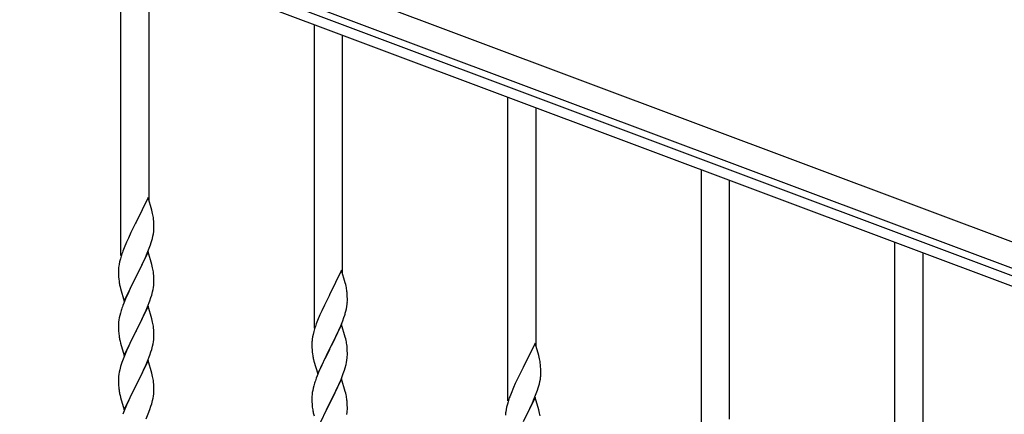
# Model space of a CAD drawing. Units: millimetres. Extents: x 0 to 8280, y 0 to 5795.
# Drawn here: x 6065 to 6661, y 4511 to 4749 of the extents above; entities that cross this region are included whole.
import ezdxf

# ---------------------------------------------------------------- set-up
doc = ezdxf.new("R2010")
doc.units = ezdxf.units.MM
doc.layers.add('YKK_A1', color=4, linetype='Continuous', lineweight=30)

msp = doc.modelspace()

# ---------------------------------------------------------------- linework, layer by layer
at = {"layer": 'YKK_A1', "linetype": 'Continuous', "ltscale": 0.5}
for p, q in [((6727.24, 4591.61), (5929.13, 4890.96)), ((6721.97, 4577.56), (5923.87, 4876.91)), ((5968.34, 4855.96), (6674.69, 4591.02)), ((5966.23, 4850.34), (6672.58, 4585.41)), ((6126.64, 4606.69), (6126.64, 4790.18)), ((6143.64, 4639.61), (6143.64, 4783.8)), ((6243.64, 4562.71), (6243.64, 4746.2)), ((6260.64, 4595.63), (6260.64, 4739.82)), ((6360.64, 4518.74), (6360.64, 4702.22)), ((6377.64, 4551.65), (6377.64, 4695.85)), ((6477.64, 4474.76), (6477.64, 4658.25)), ((6494.64, 4507.68), (6494.64, 4651.87)), ((6143.04, 4641.63), (6135.81, 4626.77)), ((6145.3, 4633.99), (6143.04, 4641.63)), ((6145.55, 4633.03), (6145.3, 4633.99)), ((6145.77, 4632.09), (6145.55, 4633.03)), ((6135.81, 4626.77), (6135.47, 4626.1)), ((6146.42, 4627.23), (6146.31, 4628.64)), ((6146.48, 4625.98), (6146.42, 4627.23)), ((6132.65, 4620.46), (6131.09, 4617.18)), ((6135.47, 4626.1), (6132.65, 4620.46)), ((6146.22, 4619.74), (6146.41, 4621.05)), ((6146.53, 4624.25), (6146.48, 4625.98)), ((6146.51, 4622.31), (6146.53, 4623.11)), ((6146.53, 4623.11), (6146.53, 4624.25)), ((6129.98, 4614.71), (6128.51, 4611.19)), ((6131.09, 4617.18), (6129.98, 4614.71)), ((6144.43, 4613.03), (6144.92, 4614.53)), ((6145.62, 4616.96), (6145.95, 4618.37)), ((6145.95, 4618.37), (6146.22, 4619.74)), ((6128.51, 4611.19), (6127.74, 4609.16)), ((6143.04, 4608.77), (6135.81, 4593.9)), ((6142.5, 4607.98), (6143.7, 4611.02)), ((6145.3, 4601.12), (6143.04, 4608.77)), ((6143.7, 4611.02), (6144.43, 4613.03)), ((6594.64, 4430.78), (6594.64, 4614.27)), ((6125.78, 4602.77), (6125.49, 4601.39)), ((6126.27, 4604.68), (6125.78, 4602.77)), ((6126.71, 4606.15), (6126.27, 4604.68)), ((6139.2, 4600.68), (6140.32, 4603.02)), ((6140.32, 4603.02), (6141.43, 4605.47)), ((6141.43, 4605.47), (6142.5, 4607.98)), ((6611.64, 4463.7), (6611.64, 4607.89)), ((6125.1, 4597.97), (6125.09, 4597.57)), ((6125.09, 4597.57), (6125.11, 4595.71)), ((6125.14, 4598.78), (6125.1, 4597.97)), ((6125.49, 4601.39), (6125.27, 4600.06)), ((6135.98, 4594.23), (6137.7, 4597.62)), ((6137.7, 4597.62), (6139.2, 4600.68)), ((6145.55, 4600.16), (6145.3, 4601.12)), ((6145.77, 4599.23), (6145.55, 4600.16)), ((6260.04, 4597.66), (6252.81, 4582.8)), ((6262.3, 4590.01), (6260.04, 4597.66)), ((6125.11, 4595.71), (6125.14, 4594.7)), ((6125.14, 4594.7), (6125.19, 4593.76)), ((6125.19, 4593.76), (6125.29, 4592.32)), ((6125.29, 4592.32), (6125.44, 4591)), ((6125.44, 4591), (6125.58, 4590.01)), ((6128.59, 4579.05), (6135.81, 4593.9)), ((6135.65, 4593.57), (6132.86, 4588.04)), ((6135.81, 4593.9), (6135.65, 4593.57)), ((6135.81, 4593.9), (6135.98, 4594.23)), ((6146.42, 4594.36), (6146.31, 4595.77)), ((6146.48, 4593.11), (6146.42, 4594.36)), ((6146.53, 4591.39), (6146.48, 4593.11)), ((6146.53, 4590.24), (6146.53, 4591.39)), ((6126.07, 4587.65), (6126.32, 4586.69)), ((6126.32, 4586.69), (6128.59, 4579.05)), ((6131.54, 4585.27), (6131.09, 4584.31)), ((6132.86, 4588.04), (6131.54, 4585.27)), ((6145.74, 4584.57), (6146.05, 4585.96)), ((6146.05, 4585.96), (6146.29, 4587.32)), ((6146.29, 4587.32), (6146.45, 4588.61)), ((6146.45, 4588.61), (6146.51, 4589.44)), ((6146.51, 4589.44), (6146.53, 4590.24)), ((6262.55, 4589.06), (6262.3, 4590.01)), ((6262.77, 4588.12), (6262.55, 4589.06)), ((6263.42, 4583.25), (6263.31, 4584.66)), ((6129.34, 4580.34), (6128.31, 4577.81)), ((6131.09, 4584.31), (6129.34, 4580.34)), ((6142.71, 4575.61), (6144.08, 4579.16)), ((6144.08, 4579.16), (6144.76, 4581.16)), ((6144.76, 4581.16), (6145.22, 4582.64)), ((6145.22, 4582.64), (6145.74, 4584.57)), ((6252.47, 4582.13), (6249.65, 4576.49)), ((6252.81, 4582.8), (6252.47, 4582.13)), ((6263.48, 4582.01), (6263.42, 4583.25)), ((6263.53, 4580.28), (6263.48, 4582.01)), ((6263.51, 4578.33), (6263.53, 4579.13)), ((6263.53, 4579.13), (6263.53, 4580.28)), ((6126.71, 4573.29), (6126.27, 4571.82)), ((6128.31, 4577.81), (6127.74, 4576.29)), ((6143.04, 4575.89), (6135.81, 4561.04)), ((6140.32, 4570.16), (6141.86, 4573.6)), ((6141.86, 4573.6), (6142.71, 4575.61)), ((6145.3, 4568.25), (6143.04, 4575.89)), ((6248.09, 4573.2), (6246.98, 4570.74)), ((6249.65, 4576.49), (6248.09, 4573.2)), ((6262.62, 4572.98), (6262.95, 4574.4)), ((6262.95, 4574.4), (6263.22, 4575.76)), ((6263.22, 4575.76), (6263.41, 4577.08)), ((6125.34, 4567.63), (6125.18, 4566.33)), ((6125.58, 4568.98), (6125.34, 4567.63)), ((6125.89, 4570.38), (6125.58, 4568.98)), ((6126.27, 4571.82), (6125.89, 4570.38)), ((6137.7, 4564.75), (6139.2, 4567.81)), ((6139.2, 4567.81), (6140.32, 4570.16)), ((6145.55, 4567.29), (6145.3, 4568.25)), ((6145.77, 4566.35), (6145.55, 4567.29)), ((6245.51, 4567.21), (6244.74, 4565.18)), ((6246.98, 4570.74), (6245.51, 4567.21)), ((6259.5, 4564), (6260.7, 4567.04)), ((6260.7, 4567.04), (6261.43, 4569.06)), ((6261.43, 4569.06), (6261.92, 4570.55)), ((6125.12, 4565.5), (6125.09, 4564.7)), ((6125.09, 4564.7), (6125.11, 4562.84)), ((6125.11, 4562.84), (6125.14, 4561.83)), ((6125.18, 4566.33), (6125.12, 4565.5)), ((6125.14, 4561.83), (6125.19, 4560.89)), ((6125.19, 4560.89), (6125.27, 4559.73)), ((6128.59, 4546.18), (6135.81, 4561.04)), ((6135.81, 4561.04), (6135.47, 4560.36)), ((6135.81, 4561.04), (6135.98, 4561.37)), ((6135.98, 4561.37), (6137.7, 4564.75)), ((6146.42, 4561.49), (6146.31, 4562.9)), ((6146.48, 4560.24), (6146.42, 4561.49)), ((6243.71, 4562.18), (6243.27, 4560.71)), ((6260.04, 4564.79), (6252.81, 4549.93)), ((6257.32, 4559.05), (6258.43, 4561.49)), ((6258.43, 4561.49), (6259.5, 4564)), ((6262.3, 4557.15), (6260.04, 4564.79)), ((6125.44, 4558.13), (6125.58, 4557.15)), ((6135.47, 4560.36), (6132.65, 4554.72)), ((6146.29, 4554.45), (6146.45, 4555.74)), ((6146.45, 4555.74), (6146.51, 4556.57)), ((6146.53, 4558.52), (6146.48, 4560.24)), ((6146.51, 4556.57), (6146.53, 4557.37)), ((6146.53, 4557.37), (6146.53, 4558.52)), ((6242.49, 4557.41), (6242.27, 4556.08)), ((6242.78, 4558.8), (6242.49, 4557.41)), ((6243.27, 4560.71), (6242.78, 4558.8)), ((6254.7, 4553.65), (6256.2, 4556.7)), ((6256.2, 4556.7), (6257.32, 4559.05)), ((6262.55, 4556.19), (6262.3, 4557.15)), ((6262.77, 4555.25), (6262.55, 4556.19)), ((6126.07, 4554.78), (6126.39, 4553.58)), ((6126.39, 4553.58), (6128.59, 4546.18)), ((6129.98, 4548.98), (6128.71, 4545.96)), ((6131.31, 4551.92), (6129.98, 4548.98)), ((6132.65, 4554.72), (6131.31, 4551.92)), ((6144.76, 4548.29), (6145.22, 4549.77)), ((6145.22, 4549.77), (6145.74, 4551.7)), ((6145.74, 4551.7), (6146.05, 4553.09)), ((6146.05, 4553.09), (6146.29, 4554.45)), ((6242.1, 4553.99), (6242.09, 4553.59)), ((6242.09, 4553.59), (6242.11, 4551.73)), ((6242.14, 4554.81), (6242.1, 4553.99)), ((6242.11, 4551.73), (6242.14, 4550.72)), ((6242.14, 4550.72), (6242.19, 4549.78)), ((6242.19, 4549.78), (6242.29, 4548.34)), ((6245.59, 4535.07), (6252.81, 4549.93)), ((6252.65, 4549.6), (6249.86, 4544.07)), ((6252.81, 4549.93), (6252.65, 4549.6)), ((6252.81, 4549.93), (6252.98, 4550.26)), ((6252.98, 4550.26), (6254.7, 4553.65)), ((6263.42, 4550.38), (6263.31, 4551.8)), ((6263.48, 4549.14), (6263.42, 4550.38)), ((6263.53, 4547.41), (6263.48, 4549.14)), ((6377.04, 4553.68), (6369.81, 4538.82)), ((6379.3, 4546.03), (6377.04, 4553.68)), ((6127.92, 4543.93), (6127.2, 4541.91)), ((6128.71, 4545.96), (6127.92, 4543.93)), ((6143.04, 4543.03), (6135.81, 4528.17)), ((6142.71, 4542.75), (6144.08, 4546.29)), ((6145.3, 4535.38), (6143.04, 4543.03)), ((6144.08, 4546.29), (6144.76, 4548.29)), ((6242.29, 4548.34), (6242.44, 4547.03)), ((6242.44, 4547.03), (6242.58, 4546.04)), ((6243.07, 4543.67), (6243.32, 4542.72)), ((6249.86, 4544.07), (6248.54, 4541.29)), ((6263.05, 4541.99), (6263.29, 4543.34)), ((6263.29, 4543.34), (6263.45, 4544.64)), ((6263.45, 4544.64), (6263.51, 4545.47)), ((6263.51, 4545.47), (6263.53, 4546.27)), ((6263.53, 4546.27), (6263.53, 4547.41)), ((6379.55, 4545.08), (6379.3, 4546.03)), ((6379.77, 4544.14), (6379.55, 4545.08)), ((6125.89, 4537.51), (6125.58, 4536.11)), ((6126.41, 4539.43), (6125.89, 4537.51)), ((6127.2, 4541.91), (6126.41, 4539.43)), ((6139.87, 4536.34), (6140.54, 4537.77)), ((6140.54, 4537.77), (6141.86, 4540.73)), ((6141.86, 4540.73), (6142.71, 4542.75)), ((6243.32, 4542.72), (6245.59, 4535.07)), ((6248.09, 4540.33), (6246.34, 4536.37)), ((6248.54, 4541.29), (6248.09, 4540.33)), ((6261.08, 4535.18), (6261.76, 4537.19)), ((6261.76, 4537.19), (6262.22, 4538.67)), ((6262.22, 4538.67), (6262.74, 4540.59)), ((6262.74, 4540.59), (6263.05, 4541.99)), ((6369.47, 4538.15), (6366.65, 4532.51)), ((6369.81, 4538.82), (6369.47, 4538.15)), ((6380.42, 4539.27), (6380.31, 4540.68)), ((6380.48, 4538.03), (6380.42, 4539.27)), ((6380.53, 4536.3), (6380.48, 4538.03)), ((6125.12, 4532.63), (6125.09, 4531.83)), ((6125.09, 4531.83), (6125.11, 4529.97)), ((6125.18, 4533.46), (6125.12, 4532.63)), ((6125.34, 4534.76), (6125.18, 4533.46)), ((6125.58, 4536.11), (6125.34, 4534.76)), ((6135.98, 4528.5), (6138.76, 4534.04)), ((6138.76, 4534.04), (6139.87, 4536.34)), ((6145.55, 4534.43), (6145.3, 4535.38)), ((6145.77, 4533.49), (6145.55, 4534.43)), ((6245.31, 4533.84), (6244.74, 4532.32)), ((6246.34, 4536.37), (6245.31, 4533.84)), ((6260.04, 4531.92), (6252.81, 4517.06)), ((6258.86, 4529.62), (6259.71, 4531.64)), ((6259.71, 4531.64), (6261.08, 4535.18)), ((6262.3, 4524.27), (6260.04, 4531.92)), ((6366.65, 4532.51), (6365.09, 4529.22)), ((6379.95, 4530.42), (6380.22, 4531.78)), ((6380.22, 4531.78), (6380.41, 4533.1)), ((6380.51, 4534.35), (6380.53, 4535.15)), ((6380.53, 4535.15), (6380.53, 4536.3)), ((6125.11, 4529.97), (6125.14, 4528.96)), ((6125.14, 4528.96), (6125.19, 4528.02)), ((6125.19, 4528.02), (6125.27, 4526.86)), ((6125.44, 4525.27), (6125.58, 4524.28)), ((6128.59, 4513.31), (6135.81, 4528.17)), ((6135.65, 4527.84), (6132.65, 4521.85)), ((6135.81, 4528.17), (6135.65, 4527.84)), ((6135.81, 4528.17), (6135.98, 4528.5)), ((6146.42, 4528.62), (6146.31, 4530.03)), ((6146.48, 4527.38), (6146.42, 4528.62)), ((6146.53, 4525.65), (6146.48, 4527.38)), ((6146.53, 4524.5), (6146.53, 4525.65)), ((6242.89, 4526.4), (6242.58, 4525)), ((6243.27, 4527.84), (6242.89, 4526.4)), ((6243.71, 4529.31), (6243.27, 4527.84)), ((6256.2, 4523.83), (6257.32, 4526.18)), ((6257.32, 4526.18), (6258.86, 4529.62)), ((6363.98, 4526.76), (6362.51, 4523.23)), ((6365.09, 4529.22), (6363.98, 4526.76)), ((6378.43, 4525.08), (6378.92, 4526.57)), ((6379.62, 4529), (6379.95, 4530.42)), ((6126.07, 4521.91), (6126.32, 4520.96)), ((6126.32, 4520.96), (6126.39, 4520.71)), ((6126.39, 4520.71), (6128.59, 4513.31)), ((6132.65, 4521.85), (6131.31, 4519.05)), ((6145.74, 4518.83), (6146.05, 4520.23)), ((6146.05, 4520.23), (6146.29, 4521.58)), ((6146.29, 4521.58), (6146.45, 4522.87)), ((6146.45, 4522.87), (6146.51, 4523.7)), ((6146.51, 4523.7), (6146.53, 4524.5)), ((6242.12, 4521.53), (6242.09, 4520.73)), ((6242.09, 4520.73), (6242.11, 4518.87)), ((6242.18, 4522.36), (6242.12, 4521.53)), ((6242.34, 4523.65), (6242.18, 4522.36)), ((6242.58, 4525), (6242.34, 4523.65)), ((6252.98, 4517.39), (6254.7, 4520.78)), ((6254.7, 4520.78), (6256.2, 4523.83)), ((6262.55, 4523.32), (6262.3, 4524.27)), ((6262.77, 4522.38), (6262.55, 4523.32)), ((6362.51, 4523.23), (6361.74, 4521.2)), ((6377.04, 4520.81), (6369.81, 4505.95)), ((6375.43, 4517.51), (6376.5, 4520.02)), ((6376.5, 4520.02), (6377.7, 4523.06)), ((6379.3, 4513.17), (6377.04, 4520.81)), ((6377.7, 4523.06), (6378.43, 4525.08)), ((6129.98, 4516.11), (6128.51, 4512.58)), ((6131.31, 4519.05), (6129.98, 4516.11)), ((6143.12, 4510.89), (6144.08, 4513.42)), ((6144.08, 4513.42), (6144.76, 4515.43)), ((6144.76, 4515.43), (6145.22, 4516.9)), ((6145.22, 4516.9), (6145.74, 4518.83)), ((6242.11, 4518.87), (6242.14, 4517.86)), ((6242.14, 4517.86), (6242.19, 4516.92)), ((6242.19, 4516.92), (6242.27, 4515.75)), ((6242.44, 4514.16), (6242.58, 4513.17)), ((6245.59, 4502.2), (6252.81, 4517.06)), ((6252.47, 4516.39), (6249.65, 4510.75)), ((6252.81, 4517.06), (6252.47, 4516.39)), ((6252.81, 4517.06), (6252.98, 4517.39)), ((6263.42, 4517.51), (6263.31, 4518.92)), ((6263.48, 4516.27), (6263.42, 4517.51)), ((6263.53, 4514.54), (6263.48, 4516.27)), ((6263.51, 4512.6), (6263.53, 4513.4)), ((6263.53, 4513.4), (6263.53, 4514.54)), ((6359.49, 4513.43), (6359.27, 4512.1)), ((6359.78, 4514.82), (6359.49, 4513.43)), ((6360.27, 4516.73), (6359.78, 4514.82)), ((6360.71, 4518.2), (6360.27, 4516.73)), ((6373.2, 4512.72), (6374.32, 4515.07)), ((6374.32, 4515.07), (6375.43, 4517.51)), ((6128.51, 4512.58), (6127.74, 4510.55)), ((6141.86, 4507.86), (6143.12, 4510.89)), ((6243.07, 4510.81), (6243.39, 4509.61)), ((6249.65, 4510.75), (6248.31, 4507.95)), ((6263.29, 4510.47), (6263.45, 4511.77)), ((6263.45, 4511.77), (6263.51, 4512.6)), ((6359.14, 4510.83), (6359.1, 4510.01)), ((6371.7, 4509.67), (6373.2, 4512.72)), ((6379.55, 4512.21), (6379.3, 4513.17)), ((6379.77, 4511.27), (6379.55, 4512.21))]:
    msp.add_line(p, q, dxfattribs=at)
for centre, radius, start, end in [((6104.31, 4623.39), 42.37, 9.56725, 11.859), ((6101.45, 4623.78), 45.12, 6.17603, 8.46779), ((6115.09, 4624.31), 31.49, 354.07159, 356.36334), ((6084.52, 4633.24), 63.23, 342.78424, 345.07599), ((6202.34, 4581.91), 79.42, 159.93435, 162.22611), ((6157.08, 4596.17), 32.04, 173.03232, 175.32407), ((6104.18, 4590.52), 42.49, 9.53591, 11.82766), ((6101.58, 4590.92), 45, 6.19632, 8.48807), ((6184.95, 4601.08), 60.39, 190.55951, 192.85127), ((6221.31, 4579.41), 42.37, 9.56725, 11.859), ((6218.45, 4579.81), 45.12, 6.17603, 8.46779), ((6202.34, 4549.04), 79.42, 159.93435, 162.22611), ((6201.52, 4589.26), 63.23, 342.78424, 345.07599), ((6232.09, 4580.33), 31.49, 354.07159, 356.36334), ((6104.31, 4557.65), 42.37, 9.56725, 11.859), ((6101.45, 4558.04), 45.12, 6.17603, 8.46779), ((6319.34, 4537.93), 79.42, 159.93435, 162.22611), ((6165.22, 4563.18), 40.1, 184.93791, 187.22967), ((6184.95, 4568.21), 60.39, 190.55951, 192.85127), ((6274.08, 4552.19), 32.04, 173.03232, 175.32407), ((6221.18, 4546.54), 42.49, 9.53591, 11.82766), ((6218.58, 4546.94), 45, 6.19632, 8.48807), ((6301.95, 4557.1), 60.39, 190.55951, 192.85127), ((6338.31, 4535.43), 42.37, 9.56725, 11.859), ((6335.45, 4535.83), 45.12, 6.17603, 8.46779), ((6104.31, 4524.78), 42.37, 9.56725, 11.859), ((6101.45, 4525.18), 45.12, 6.17603, 8.46779), ((6319.34, 4505.07), 79.42, 159.93435, 162.22611), ((6349.09, 4536.35), 31.49, 354.07159, 356.36334), ((6165.1, 4530.31), 39.98, 184.9569, 187.24866), ((6318.52, 4545.29), 63.23, 342.78424, 345.07599), ((6184.95, 4535.34), 60.39, 190.55951, 192.85127), ((6221.31, 4513.67), 42.37, 9.56725, 11.859), ((6218.45, 4514.07), 45.12, 6.17603, 8.46779), ((6436.34, 4493.95), 79.42, 159.93435, 162.22611), ((6282.22, 4519.2), 40.1, 184.93791, 187.22967), ((6301.95, 4524.24), 60.39, 190.55951, 192.85127), ((6391.08, 4508.22), 32.04, 173.03232, 175.32407), ((6338.18, 4502.56), 42.49, 9.53591, 11.82766)]:
    msp.add_arc(centre, radius, start, end, dxfattribs=at)

doc.saveas('drawing.dxf')
